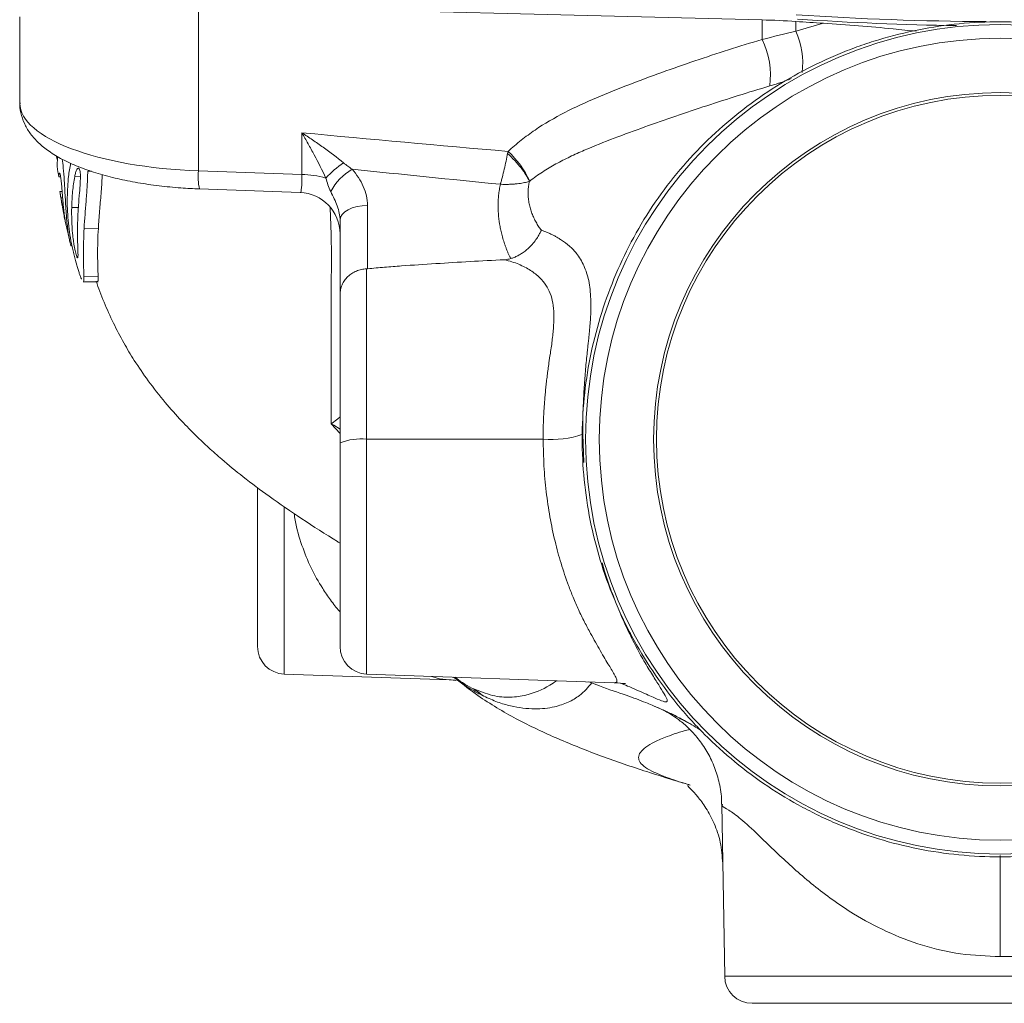
# Model space of a CAD drawing. Units: millimetres. Extents: x 0 to 25546, y 0 to 9489.
# Drawn here: x 321 to 393, y 872 to 944 of the extents above; entities that cross this region are included whole.
import ezdxf

# ---------------------------------------------------------------- set-up
doc = ezdxf.new("R2010")
doc.units = ezdxf.units.MM
doc.header["$LTSCALE"] = 5
doc.linetypes.add('SLD-Solid', pattern=[0])

msp = doc.modelspace()

# ---------------------------------------------------------------- linework, layer by layer
at = {"color": 7, "linetype": 'SLD-Solid', "lineweight": 15}
for p, q in [((375.075, 943.81), (334.105, 944.823)), ((334.105, 932.839), (334.105, 944.823)), ((321.115, 944.025), (321.115, 937.742)), ((375.075, 942.386), (375.075, 943.81)), ((377.54, 943.696), (377.54, 942.992)), ((376.106, 939.146), (375.631, 939.008)), ((341.607, 932.567), (341.607, 935.609)), ((323.833, 933.611), (323.754, 933.929)), ((323.84, 933.891), (323.82, 933.149)), ((324.071, 932.391), (323.939, 932.393)), ((325.51, 932.414), (325.093, 932.418)), ((326.322, 932.805), (326.041, 932.803)), ((334.105, 932.839), (341.607, 932.567)), ((334.177, 931.522), (341.499, 931.257)), ((324.183, 931.345), (324.016, 931.341)), ((324.05, 931.169), (324.2, 930.297)), ((324.221, 930.866), (324.095, 930.865)), ((324.433, 929.087), (324.717, 927.859)), ((326.814, 928.654), (325.78, 928.66)), ((346.321, 925.717), (346.321, 913.325)), ((326.796, 925.163), (325.76, 925.178)), ((325.58, 924.99), (325.596, 924.966)), ((344.391, 913.059), (344.391, 923.849)), ((344.391, 898.256), (344.391, 913.059)), ((346.321, 913.325), (359.155, 913.325)), ((338.391, 898.256), (338.391, 909.808)), ((340.321, 896.257), (352.329, 895.838)), ((346.321, 896.257), (364.321, 895.629)), ((367.31, 893.896), (367.728, 893.705)), ((369.35, 892.895), (370.011, 892.536)), ((372.138, 886.785), (372.357, 874.29)), ((410.425, 872.325), (374.356, 872.325))]:
    msp.add_line(p, q, dxfattribs=at)
at = {"color": 8, "linetype": 'SLD-Solid', "lineweight": 15}
for p, q in [((344.391, 913.74), (343.737, 914.444)), ((362.036, 913.688), (362.112, 911.644)), ((346.321, 913.325), (346.321, 896.257)), ((340.321, 908.412), (340.321, 896.257)), ((392.391, 883.063), (392.391, 875.717)), ((372.357, 874.29), (412.425, 874.29))]:
    msp.add_line(p, q, dxfattribs=at)
at = {"color": 7, "linetype": 'SLD-Solid', "lineweight": 15, "flags": 128}
for points in [[(325.367, 930.176), (324.94, 930.178), (324.877, 930.179)], [(344.391, 929.25), (344.429, 929.46), (344.543, 929.662), (344.728, 929.848), (344.977, 930.011), (345.28, 930.144), (345.625, 930.244), (346.001, 930.305), (346.391, 930.326)], [(325.713, 924.779), (326.19, 924.77), (326.806, 924.76)]]:
    msp.add_lwpolyline(points, dxfattribs=at)
at = {"color": 8, "linetype": 'SLD-Solid', "lineweight": 15, "flags": 128}
msp.add_lwpolyline([(344.391, 914.064), (343.931, 914.348), (343.839, 914.394), (343.805, 914.41), (343.782, 914.42), (343.769, 914.426), (343.761, 914.429), (343.758, 914.429), (343.756, 914.43), (343.754, 914.429), (343.754, 914.428), (343.754, 914.428), (343.754, 914.428), (343.754, 914.428)], dxfattribs=at)
at = {"color": 7, "linetype": 'SLD-Solid', "lineweight": 15}
for radius in [30.15, 29.15, 25.2, 25]:
    msp.add_circle((392.391, 913.325), radius, dxfattribs=at)
for centre, radius, start, end in [((373.673, 886.795), 57.032, 86.11174, 88.59161), ((391.984, 1155.68), 212.476, 266.10225, 266.64187), ((392.306, 1160.039), 216.666, 266.12385, 269.18121), ((370.021, 939.819), 5.668, 351.77022, 26.92653), ((352.133, 929.333), 6.644, 24.5166, 47.7153), ((348.355, 927.757), 6.76, 123.2282, 137.58988), ((347.535, 929.251), 4.351, 121.5365, 151.478), ((341.518, 925.659), 6.909, 74.51217, 89.26404), ((341.391, 928.259), 3, 0, 88.20604), ((359.712, 920.514), 7.21, 265.57232, 288.80218), ((345.859, 909.532), 3.821, 83.05481, 112.59887), ((340.391, 898.256), 2, 180, 268), ((346.391, 898.256), 2, 180, 268), ((374.356, 874.325), 2, 181, 270)]:
    msp.add_arc(centre, radius, start, end, dxfattribs=at)
at = {"color": 8, "linetype": 'SLD-Solid', "lineweight": 15}
for centre, radius, start, end in [((392.331, 1162.276), 218.589, 266.12592, 269.75084), ((372.02, 940.615), 6.01, 354.08127, 23.30079), ((337.29, 932.352), 3.222, 171.31827, 194.93081)]:
    msp.add_arc(centre, radius, start, end, dxfattribs=at)
for centre, major_axis, ratio, start_param, end_param in [((335.115, 937.605), (14, -0.156), 0.341983, 3.145404, 4.644019), ((341.391, 933.262), (-0.11, 2.005), 0.094612, 3.134692, 4.353088)]:
    msp.add_ellipse(centre, major_axis=major_axis, ratio=ratio, start_param=start_param, end_param=end_param, dxfattribs=at)
at = {"color": 7, "linetype": 'SLD-Solid', "lineweight": 15}
for points, knots in [([(392.391, 882.969), (391.388, 882.969), (390.387, 883.017), (388.394, 883.214), (387.4, 883.362), (384.475, 883.946), (382.582, 884.522), (380.288, 885.473), (379.833, 885.675), (378.93, 886.103), (378.481, 886.33), (377.16, 887.038), (376.308, 887.55), (373.841, 889.204), (372.31, 890.46), (370.544, 892.23), (370.198, 892.594), (369.528, 893.335), (369.203, 893.713), (368.26, 894.866), (367.671, 895.661), (366.573, 897.307), (366.063, 898.156), (365.359, 899.472), (365.134, 899.917), (364.706, 900.822), (364.503, 901.281), (363.549, 903.586), (362.974, 905.48), (362.39, 908.395), (362.242, 909.38), (362.043, 911.374), (361.994, 912.372), (361.995, 915.347), (362.189, 917.316), (362.772, 920.245), (363.018, 921.222), (363.595, 923.13), (363.928, 924.065), (364.681, 925.896), (365.101, 926.793), (366.029, 928.547), (366.538, 929.407), (368.204, 931.911), (369.467, 933.437), (371.575, 935.524), (372.313, 936.186), (373.86, 937.443), (374.672, 938.038), (377.162, 939.686), (378.911, 940.613), (381.208, 941.559), (381.673, 941.737), (382.614, 942.072), (383.091, 942.229), (384.527, 942.662), (385.492, 942.901), (388.41, 943.479), (390.385, 943.674), (392.391, 943.674)], [0, 0, 0, 0, 0.03125, 0.03125, 0.0625, 0.0625, 0.125, 0.125, 0.140625, 0.140625, 0.15625, 0.15625, 0.1875, 0.1875, 0.25, 0.25, 0.265625, 0.265625, 0.28125, 0.28125, 0.3125, 0.3125, 0.34375, 0.34375, 0.359375, 0.359375, 0.375, 0.375, 0.4375, 0.4375, 0.46875, 0.46875, 0.5, 0.5, 0.5625, 0.5625, 0.59375, 0.59375, 0.625, 0.625, 0.65625, 0.65625, 0.6875, 0.6875, 0.75, 0.75, 0.78125, 0.78125, 0.8125, 0.8125, 0.875, 0.875, 0.890625, 0.890625, 0.90625, 0.90625, 0.9375, 0.9375, 1, 1, 1, 1]), ([(392.391, 943.674), (393.394, 943.674), (394.395, 943.625), (396.389, 943.428), (397.383, 943.28), (400.309, 942.697), (402.203, 942.124), (404.499, 941.178), (404.954, 940.977), (405.859, 940.552), (406.308, 940.327), (407.633, 939.623), (408.487, 939.113), (410.963, 937.471), (412.501, 936.223), (414.276, 934.464), (414.625, 934.101), (415.298, 933.363), (415.624, 932.986), (416.57, 931.835), (417.159, 931.04), (418.252, 929.393), (418.756, 928.542), (419.452, 927.224), (419.674, 926.779), (420.098, 925.873), (420.3, 925.413), (420.869, 924.027), (421.2, 923.091), (421.771, 921.194), (422.012, 920.234), (422.399, 918.289), (422.545, 917.304), (422.74, 915.309), (422.788, 914.312), (422.785, 911.336), (422.587, 909.369), (422, 906.441), (421.753, 905.465), (421.172, 903.558), (420.836, 902.625), (419.698, 899.884), (418.762, 898.132), (416.533, 894.799), (415.274, 893.267), (413.177, 891.167), (412.442, 890.501), (410.902, 889.234), (410.093, 888.634), (407.611, 886.975), (405.867, 886.043), (403.575, 885.093), (403.111, 884.913), (402.172, 884.577), (401.696, 884.419), (400.258, 883.984), (399.293, 883.743), (396.373, 883.164), (394.397, 882.969), (392.391, 882.969)], [0, 0, 0, 0, 0.03125, 0.03125, 0.0625, 0.0625, 0.125, 0.125, 0.140625, 0.140625, 0.15625, 0.15625, 0.1875, 0.1875, 0.25, 0.25, 0.265625, 0.265625, 0.28125, 0.28125, 0.3125, 0.3125, 0.34375, 0.34375, 0.359375, 0.359375, 0.375, 0.375, 0.40625, 0.40625, 0.4375, 0.4375, 0.46875, 0.46875, 0.5, 0.5, 0.5625, 0.5625, 0.59375, 0.59375, 0.625, 0.625, 0.6875, 0.6875, 0.75, 0.75, 0.78125, 0.78125, 0.8125, 0.8125, 0.875, 0.875, 0.890625, 0.890625, 0.90625, 0.90625, 0.9375, 0.9375, 1, 1, 1, 1]), ([(379.538, 943.57), (381.239, 943.447), (383.513, 943.284), (385.725, 943.043), (386.281, 942.982)], [0, 0, 0, 0, 0.748393, 1, 1, 1, 1]), ([(356.603, 934.248), (356.909, 934.53), (357.229, 934.803), (357.887, 935.323), (358.224, 935.569), (359.26, 936.274), (359.984, 936.693), (361.477, 937.464), (362.246, 937.817), (363.809, 938.483), (364.599, 938.796), (366.981, 939.71), (368.583, 940.284), (371.811, 941.379), (373.436, 941.898), (375.075, 942.386)], [0, 0, 0, 0, 0.0625, 0.0625, 0.125, 0.125, 0.25, 0.25, 0.375, 0.375, 0.5, 0.5, 0.75, 0.75, 1, 1, 1, 1]), ([(377.2, 939.547), (377.058, 939.491), (376.747, 939.367), (376.351, 939.227), (376.174, 939.171), (376.105, 939.149)], [0, 0, 0, 0, 0.340125, 0.746045, 1, 1, 1, 1]), ([(375.631, 939.008), (374.095, 938.551), (372.572, 938.071), (369.546, 937.077), (368.041, 936.563), (365.803, 935.761), (365.059, 935.489), (363.587, 934.931), (362.86, 934.644), (361.797, 934.181), (361.446, 934.023), (360.757, 933.693), (360.418, 933.522), (359.753, 933.155), (359.427, 932.96), (358.789, 932.544), (358.477, 932.323), (358.178, 932.089)], [0, 0, 0, 0, 0.25, 0.25, 0.5, 0.5, 0.625, 0.625, 0.75, 0.75, 0.8125, 0.8125, 0.875, 0.875, 0.9375, 0.9375, 1, 1, 1, 1]), ([(321.128, 937.785), (321.124, 937.745), (321.087, 937.434), (321.214, 936.848), (321.495, 936.093), (321.949, 935.403), (322.554, 934.761), (323.339, 934.154), (324.319, 933.586), (325.481, 933.073), (326.781, 932.63), (328.183, 932.261), (329.666, 931.965), (331.214, 931.741), (332.725, 931.591), (333.722, 931.544), (334.177, 931.522)], [0, 0, 0, 0, 0.009099, 0.071272, 0.132617, 0.196104, 0.26492, 0.341621, 0.425979, 0.513489, 0.59964, 0.684098, 0.767277, 0.849594, 0.931363, 1, 1, 1, 1]), ([(344.65, 933.412), (344.172, 933.805), (343.674, 934.182), (342.909, 934.732), (342.651, 934.913), (342.131, 935.266), (341.868, 935.441), (341.607, 935.609)], [0, 0, 0, 0, 0.5, 0.5, 0.75, 0.75, 1, 1, 1, 1]), ([(343.363, 932.317), (343.091, 932.885), (342.805, 933.442), (342.363, 934.267), (342.214, 934.541), (341.912, 935.08), (341.759, 935.348), (341.607, 935.609)], [0, 0, 0, 0, 0.5, 0.5, 0.75, 0.75, 1, 1, 1, 1]), ([(324.477, 929.747), (324.449, 930.193), (324.399, 930.981), (324.34, 932.141), (324.272, 933.088), (324.206, 933.494), (324.173, 933.696)], [0, 0, 0, 0, 0.303702, 0.536531, 0.769166, 1, 1, 1, 1]), ([(356.576, 934.11), (356.541, 933.923), (356.502, 933.733), (356.42, 933.35), (356.376, 933.155), (356.285, 932.768), (356.238, 932.577), (356.167, 932.301), (356.143, 932.211), (356.107, 932.077), (356.095, 932.033), (356.071, 931.946), (356.056, 931.902), (356.046, 931.86)], [0, 0, 0, 0, 0.25, 0.25, 0.5, 0.5, 0.75, 0.75, 0.875, 0.875, 0.9375, 0.9375, 1, 1, 1, 1]), ([(358.162, 932.076), (358.042, 932.349), (357.826, 932.69), (357.269, 933.405), (356.928, 933.778), (356.576, 934.11)], [0, 0, 0, 0, 0.5, 0.5, 1, 1, 1, 1]), ([(324.8, 933.397), (324.743, 933.081), (324.601, 932.308), (324.571, 931.426), (324.554, 930.904)], [0, 0, 0, 0, 0.407612, 1, 1, 1, 1]), ([(325.093, 932.418), (325.115, 932.52), (325.137, 932.622), (325.186, 932.802), (325.214, 932.884), (325.273, 933.001), (325.305, 933.034), (325.351, 933.047), (325.366, 933.044), (325.394, 933.024), (325.407, 933.006), (325.42, 932.987)], [0, 0, 0, 0, 0.25, 0.25, 0.5, 0.5, 0.75, 0.75, 0.875, 0.875, 1, 1, 1, 1]), ([(325.42, 932.987), (325.436, 932.955), (325.452, 932.922), (325.477, 932.827), (325.488, 932.769), (325.504, 932.64), (325.509, 932.566), (325.513, 932.412), (325.512, 932.33), (325.507, 932.165), (325.503, 932.083), (325.495, 931.919), (325.49, 931.837), (325.474, 931.592), (325.461, 931.428), (325.42, 930.945), (325.393, 930.628), (325.359, 930.157), (325.349, 930), (325.331, 929.687), (325.323, 929.532), (325.317, 929.377)], [0, 0, 0, 0, 0.0625, 0.0625, 0.125, 0.125, 0.1875, 0.1875, 0.25, 0.25, 0.3125, 0.3125, 0.375, 0.375, 0.5, 0.5, 0.75, 0.75, 0.875, 0.875, 1, 1, 1, 1]), ([(344.65, 933.412), (344.749, 933.331), (344.852, 933.257), (345.056, 933.108), (345.159, 933.034), (345.259, 932.959)], [0, 0, 0, 0, 0.5, 0.5, 1, 1, 1, 1]), ([(345.259, 932.959), (345.598, 932.568), (345.882, 932.153), (346.283, 931.251), (346.391, 930.79), (346.391, 930.326)], [0, 0, 0, 0, 0.5, 0.5, 1, 1, 1, 1]), ([(323.939, 932.393), (323.94, 932.425), (323.941, 932.457), (323.944, 932.515), (323.946, 932.539), (323.953, 932.607), (323.96, 932.644), (323.978, 932.679), (323.988, 932.682), (324.006, 932.66), (324.011, 932.648), (324.024, 932.616), (324.03, 932.594), (324.037, 932.573)], [0, 0, 0, 0, 0.125, 0.125, 0.25, 0.25, 0.5, 0.5, 0.75, 0.75, 0.875, 0.875, 1, 1, 1, 1]), ([(324.037, 932.573), (324.047, 932.533), (324.057, 932.491), (324.078, 932.377), (324.088, 932.31), (324.109, 932.155), (324.119, 932.069), (324.138, 931.88), (324.147, 931.78), (324.165, 931.572), (324.174, 931.463), (324.191, 931.248), (324.199, 931.141), (324.215, 930.926), (324.224, 930.82), (324.241, 930.611), (324.25, 930.508), (324.26, 930.405)], [0, 0, 0, 0, 0.125, 0.125, 0.25, 0.25, 0.375, 0.375, 0.5, 0.5, 0.625, 0.625, 0.75, 0.75, 0.875, 0.875, 1, 1, 1, 1]), ([(324.877, 930.179), (324.887, 930.567), (324.908, 930.953), (324.979, 931.709), (325.026, 932.079), (325.093, 932.418)], [0, 0, 0, 0, 0.5, 0.5, 1, 1, 1, 1]), ([(325.78, 928.66), (325.797, 928.995), (325.82, 929.329), (325.871, 930.01), (325.9, 930.354), (325.956, 931.051), (325.984, 931.405), (326.015, 931.932), (326.025, 932.108), (326.038, 932.458), (326.039, 932.632), (326.041, 932.803)], [0, 0, 0, 0, 0.25, 0.25, 0.5, 0.5, 0.75, 0.75, 0.875, 0.875, 1, 1, 1, 1]), ([(326.814, 928.654), (326.843, 929.075), (326.899, 929.898), (327.014, 931.17), (327.082, 932.081), (327.088, 932.53), (327.089, 932.565)], [0, 0, 0, 0, 0.332535, 0.651623, 0.972638, 1, 1, 1, 1]), ([(343.712, 931.328), (343.636, 931.489), (343.568, 931.65), (343.452, 931.978), (343.403, 932.146), (343.363, 932.317)], [0, 0, 0, 0, 0.5, 0.5, 1, 1, 1, 1]), ([(356.806, 926.457), (356.774, 926.52), (356.712, 926.643), (356.623, 926.836), (356.539, 927.032), (356.46, 927.23), (356.387, 927.43), (356.319, 927.63), (356.256, 927.829), (356.199, 928.028), (356.146, 928.225), (356.099, 928.419), (356.057, 928.61), (355.986, 928.975), (355.91, 929.518), (355.877, 930.149), (355.887, 930.665), (355.918, 931.069), (355.968, 931.467), (356.02, 931.73), (356.046, 931.86)], [0, 0, 0, 0, 0.047042, 0.092976, 0.137804, 0.181524, 0.224125, 0.265595, 0.305916, 0.345066, 0.383022, 0.419758, 0.455246, 0.489459, 0.61924, 0.741229, 0.808168, 0.873602, 0.937539, 1, 1, 1, 1]), ([(358.162, 932.076), (358.12, 932.064), (358.031, 932.036), (357.879, 931.998), (357.701, 931.96), (357.495, 931.925), (357.26, 931.894), (356.994, 931.871), (356.701, 931.856), (356.382, 931.851), (356.16, 931.857), (356.046, 931.86)], [0, 0, 0, 0, 0.0742932, 0.1579639, 0.2511369, 0.3538405, 0.4659703, 0.5872502, 0.7171983, 0.8551007, 1, 1, 1, 1]), ([(358.162, 932.076), (358.148, 932.018), (358.122, 931.902), (358.094, 931.725), (358.074, 931.547), (358.063, 931.366), (358.06, 931.185), (358.067, 931.002), (358.082, 930.818), (358.106, 930.633), (358.139, 930.447), (358.181, 930.262), (358.245, 930.022), (358.342, 929.734), (358.48, 929.407), (358.642, 929.094), (358.824, 928.796), (358.958, 928.615), (359.027, 928.524)], [0, 0, 0, 0, 0.041009, 0.082708, 0.125166, 0.168447, 0.212615, 0.257727, 0.303838, 0.351001, 0.399261, 0.448663, 0.499247, 0.595601, 0.693736, 0.793774, 0.895825, 1, 1, 1, 1]), ([(324.417, 929.1), (324.41, 929.134), (324.403, 929.169), (324.384, 929.261), (324.373, 929.317), (324.335, 929.506), (324.305, 929.655), (324.242, 929.981), (324.209, 930.157), (324.164, 930.423), (324.149, 930.511), (324.121, 930.688), (324.108, 930.777), (324.095, 930.865)], [0, 0, 0, 0, 0.125, 0.125, 0.25, 0.25, 0.5, 0.5, 0.75, 0.75, 0.875, 0.875, 1, 1, 1, 1]), ([(324.554, 930.904), (324.551, 930.631), (324.555, 930.357), (324.577, 929.803), (324.595, 929.523), (324.645, 928.961), (324.678, 928.679), (324.76, 928.111), (324.809, 927.822), (324.892, 927.398), (324.921, 927.258), (324.983, 926.983), (325.015, 926.846), (325.114, 926.448), (325.181, 926.201), (325.28, 925.862), (325.313, 925.754), (325.375, 925.558), (325.404, 925.468), (325.46, 925.303), (325.487, 925.228), (325.536, 925.098), (325.558, 925.044), (325.58, 924.99)], [0, 0, 0, 0, 0.125, 0.125, 0.25, 0.25, 0.375, 0.375, 0.5, 0.5, 0.5625, 0.5625, 0.625, 0.625, 0.75, 0.75, 0.8125, 0.8125, 0.875, 0.875, 0.9375, 0.9375, 1, 1, 1, 1]), ([(344.391, 929.25), (344.391, 929.419), (344.372, 929.589), (344.302, 929.934), (344.25, 930.11), (344.121, 930.46), (344.045, 930.632), (343.882, 930.979), (343.794, 931.153), (343.712, 931.328)], [0, 0, 0, 0, 0.25, 0.25, 0.5, 0.5, 0.75, 0.75, 1, 1, 1, 1]), ([(324.26, 930.405), (324.292, 930.099), (324.34, 929.645), (324.402, 929.214), (324.417, 929.124), (324.423, 929.085)], [0, 0, 0, 0, 0.539055, 0.797631, 1, 1, 1, 1]), ([(325.26, 926.571), (325.246, 926.602), (325.232, 926.636), (325.202, 926.728), (325.185, 926.784), (325.152, 926.91), (325.135, 926.981), (325.103, 927.134), (325.087, 927.214), (325.058, 927.377), (325.044, 927.459), (325.019, 927.622), (325.007, 927.703), (324.974, 927.948), (324.955, 928.113), (324.909, 928.599), (324.89, 928.919), (324.871, 929.552), (324.87, 929.865), (324.877, 930.179)], [0, 0, 0, 0, 0.0625, 0.0625, 0.125, 0.125, 0.1875, 0.1875, 0.25, 0.25, 0.3125, 0.3125, 0.375, 0.375, 0.5, 0.5, 0.75, 0.75, 1, 1, 1, 1]), ([(346.391, 930.326), (346.391, 929.373), (346.391, 928.487), (346.391, 927.501), (346.391, 927.31), (346.391, 926.943), (346.391, 926.766), (346.391, 926.266), (346.391, 925.972), (346.391, 925.721)], [0, 0, 0, 0, 0.5, 0.5, 0.625, 0.625, 0.75, 0.75, 1, 1, 1, 1]), ([(324.692, 927.923), (324.682, 927.98), (324.672, 928.036), (324.652, 928.156), (324.642, 928.219), (324.612, 928.42), (324.593, 928.564), (324.556, 928.876), (324.539, 929.04), (324.506, 929.382), (324.49, 929.564), (324.477, 929.747)], [0, 0, 0, 0, 0.125, 0.125, 0.25, 0.25, 0.5, 0.5, 0.75, 0.75, 1, 1, 1, 1]), ([(325.317, 929.377), (325.302, 928.992), (325.296, 928.607), (325.3, 928.042), (325.303, 927.856), (325.31, 927.582), (325.313, 927.491), (325.32, 927.313), (325.322, 927.227), (325.326, 927.141)], [0, 0, 0, 0, 0.5, 0.5, 0.75, 0.75, 0.875, 0.875, 1, 1, 1, 1]), ([(324.429, 929.045), (324.43, 929.036), (324.432, 929.021), (324.421, 929.077), (324.417, 929.1)], [0, 0, 0, 0, 0.59524, 1, 1, 1, 1]), ([(325.76, 925.178), (325.758, 925.278), (325.757, 925.379), (325.751, 925.61), (325.747, 925.737), (325.738, 926.134), (325.732, 926.428), (325.731, 927.035), (325.734, 927.353), (325.75, 927.998), (325.761, 928.329), (325.78, 928.66)], [0, 0, 0, 0, 0.125, 0.125, 0.25, 0.25, 0.5, 0.5, 0.75, 0.75, 1, 1, 1, 1]), ([(326.796, 925.163), (326.792, 925.263), (326.791, 925.364), (326.783, 925.596), (326.779, 925.723), (326.768, 926.121), (326.762, 926.416), (326.76, 927.024), (326.764, 927.343), (326.781, 927.99), (326.794, 928.322), (326.814, 928.654)], [0, 0, 0, 0, 0.125, 0.125, 0.25, 0.25, 0.5, 0.5, 0.75, 0.75, 1, 1, 1, 1]), ([(344.391, 923.849), (344.391, 924.137), (344.391, 924.476), (344.391, 925.248), (344.391, 925.683), (344.391, 927.071), (344.391, 928.118), (344.391, 929.25)], [0, 0, 0, 0, 0.25, 0.25, 0.5, 0.5, 1, 1, 1, 1]), ([(324.832, 927.407), (324.833, 927.395), (324.839, 927.319), (324.77, 927.538), (324.714, 927.813), (324.692, 927.923)], [0, 0, 0, 0, 0.107241, 0.643281, 1, 1, 1, 1]), ([(359.027, 928.524), (359.006, 928.478), (358.949, 928.355), (358.825, 928.124), (358.629, 927.817), (358.383, 927.508), (358.114, 927.233), (357.852, 927.009), (357.581, 926.817), (357.314, 926.663), (357.056, 926.543), (356.887, 926.485), (356.806, 926.458)], [0, 0, 0, 0, 0.047753, 0.13029, 0.249531, 0.391633, 0.499852, 0.611697, 0.718123, 0.81855, 0.912584, 1, 1, 1, 1]), ([(359.027, 928.524), (359.112, 928.493), (359.283, 928.431), (359.53, 928.329), (359.768, 928.22), (359.997, 928.104), (360.216, 927.982), (360.458, 927.833), (360.697, 927.664), (360.929, 927.487), (361.148, 927.304), (361.366, 927.092), (361.732, 926.665), (362.159, 925.953), (362.512, 924.85), (362.635, 923.686), (362.629, 922.534), (362.571, 921.637), (362.511, 920.988), (362.465, 920.583), (362.426, 920.253), (362.39, 919.932), (362.349, 919.539), (362.28, 918.848), (362.188, 917.792), (362.114, 916.686), (362.071, 915.783), (362.048, 915.092), (362.034, 914.394), (362.035, 913.923), (362.036, 913.688)], [0, 0, 0, 0, 0.021055, 0.041783, 0.062197, 0.082316, 0.102161, 0.121753, 0.149788, 0.172201, 0.191978, 0.218877, 0.245337, 0.325726, 0.410283, 0.501891, 0.564688, 0.626351, 0.657761, 0.671296, 0.69085, 0.709905, 0.721627, 0.752318, 0.814949, 0.876326, 0.907295, 0.938231, 0.969133, 1, 1, 1, 1]), ([(325.326, 927.141), (325.329, 927.041), (325.333, 926.941), (325.337, 926.762), (325.338, 926.678), (325.331, 926.558), (325.322, 926.526), (325.304, 926.513), (325.296, 926.515), (325.279, 926.535), (325.27, 926.553), (325.26, 926.571)], [0, 0, 0, 0, 0.25, 0.25, 0.5, 0.5, 0.75, 0.75, 0.875, 0.875, 1, 1, 1, 1]), ([(346.321, 925.717), (346.192, 925.712), (346.065, 925.697), (345.817, 925.643), (345.694, 925.605), (345.459, 925.507), (345.348, 925.449), (345.139, 925.312), (345.04, 925.233), (344.863, 925.062), (344.784, 924.969), (344.644, 924.768), (344.584, 924.661), (344.489, 924.44), (344.453, 924.326), (344.403, 924.089), (344.391, 923.968), (344.391, 923.849)], [0, 0, 0, 0, 0.125, 0.125, 0.25, 0.25, 0.375, 0.375, 0.5, 0.5, 0.625, 0.625, 0.75, 0.75, 0.875, 0.875, 1, 1, 1, 1]), ([(346.391, 925.721), (346.799, 925.762), (347.21, 925.798), (348.034, 925.865), (348.448, 925.897), (349.69, 925.988), (350.52, 926.043), (353.011, 926.199), (354.676, 926.292), (356.342, 926.381)], [0, 0, 0, 0, 0.125, 0.125, 0.25, 0.25, 0.5, 0.5, 1, 1, 1, 1]), ([(359.155, 913.325), (359.155, 913.451), (359.154, 913.708), (359.161, 914.097), (359.172, 914.496), (359.188, 914.903), (359.21, 915.319), (359.237, 915.744), (359.27, 916.175), (359.307, 916.613), (359.351, 917.058), (359.399, 917.507), (359.453, 917.962), (359.512, 918.419), (359.588, 918.955), (359.675, 919.518), (359.761, 920.091), (359.849, 920.787), (359.924, 921.576), (359.951, 922.459), (359.881, 923.238), (359.693, 923.94), (359.372, 924.549), (358.99, 925.005), (358.599, 925.35), (358.237, 925.609), (357.83, 925.845), (357.377, 926.054), (356.881, 926.238), (356.524, 926.333), (356.342, 926.381)], [0, 0, 0, 0, 0.019214, 0.039004, 0.059373, 0.080325, 0.101863, 0.12399, 0.146708, 0.170021, 0.19393, 0.218439, 0.243548, 0.269261, 0.295435, 0.335642, 0.368115, 0.399053, 0.464489, 0.520798, 0.582011, 0.639401, 0.696062, 0.75613, 0.792464, 0.830438, 0.870122, 0.911577, 0.954854, 1, 1, 1, 1]), ([(325.713, 924.781), (325.713, 924.78), (325.746, 924.727), (325.757, 924.868), (325.759, 925.087), (325.76, 925.178)], [0, 0, 0, 0, 0.00705, 0.584214, 1, 1, 1, 1]), ([(326.724, 924.816), (326.736, 924.793), (326.783, 924.707), (326.798, 924.842), (326.797, 925.068), (326.796, 925.163)], [0, 0, 0, 0, 0.16958, 0.649769, 1, 1, 1, 1]), ([(326.648, 924.823), (326.835, 924.313), (327.213, 923.281), (327.896, 921.781), (328.629, 920.375), (329.47, 918.97), (330.464, 917.514), (331.614, 916.046), (332.792, 914.719), (333.855, 913.635), (334.828, 912.715), (335.953, 911.719), (337.401, 910.531), (339.33, 909.087), (341.635, 907.517), (343.375, 906.399), (344.332, 905.812), (344.391, 905.776)], [0, 0, 0, 0, 0.066067, 0.133775, 0.199687, 0.259106, 0.330491, 0.410025, 0.479928, 0.538011, 0.585095, 0.632527, 0.705702, 0.78971, 0.88873, 0.993145, 1, 1, 1, 1]), ([(343.748, 914.433), (343.749, 914.444), (343.755, 914.45), (343.766, 914.46), (343.772, 914.465), (343.789, 914.478), (343.801, 914.487), (343.835, 914.513), (343.858, 914.529), (343.923, 914.578), (343.965, 914.609), (344.082, 914.699), (344.15, 914.753), (344.264, 914.845), (344.311, 914.882), (344.373, 914.929), (344.391, 914.939), (344.391, 914.929)], [0, 0, 0, 0, 0.015625, 0.015625, 0.03125, 0.03125, 0.0625, 0.0625, 0.125, 0.125, 0.25, 0.25, 0.5, 0.5, 0.75, 0.75, 1, 1, 1, 1]), ([(352.333, 895.838), (352.522, 895.825), (352.721, 895.812), (352.829, 895.793), (352.834, 895.793)], [0, 0, 0, 0, 0.953009, 1, 1, 1, 1]), ([(352.818, 895.903), (353.344, 895.494), (354.742, 894.406), (357.26, 892.927), (360.3, 891.487), (363.449, 890.255), (366.314, 889.277), (368.495, 888.59), (369.541, 888.28), (369.859, 888.186)], [0, 0, 0, 0, 0.099136, 0.263257, 0.437327, 0.623851, 0.816229, 0.944087, 1, 1, 1, 1]), ([(362.484, 895.693), (362.739, 895.59), (363.688, 895.208), (365.138, 894.761), (366.512, 894.23), (367.494, 893.825), (368.277, 893.47), (368.896, 893.167), (369.254, 892.97), (369.359, 892.913)], [0, 0, 0, 0, 0.0883814, 0.3299714, 0.5309224, 0.6714813, 0.8022993, 0.9422546, 1, 1, 1, 1]), ([(364.325, 895.629), (364.636, 895.604), (365.108, 895.566), (365.139, 895.579), (365.149, 895.584)], [0, 0, 0, 0, 0.6568798, 1, 1, 1, 1]), ([(367.73, 893.709), (367.73, 893.709), (367.728, 893.71), (367.859, 893.65), (368.147, 893.502), (368.593, 893.239), (369.172, 892.83), (369.847, 892.238), (370.536, 891.458), (371.155, 890.522), (371.652, 889.469), (371.989, 888.303), (372.147, 887.395), (372.129, 886.878), (372.125, 886.79)], [0, 0, 0, 0, 0.016123, 0.077736, 0.138559, 0.205139, 0.285446, 0.382847, 0.492099, 0.606954, 0.724611, 0.84363, 0.973539, 1, 1, 1, 1]), ([(369.359, 892.913), (369.457, 892.861), (369.772, 892.691), (370.305, 892.374), (370.507, 892.245), (370.609, 892.179)], [0, 0, 0, 0, 0.180631, 0.586022, 1, 1, 1, 1]), ([(369.704, 888.157), (369.688, 888.154), (369.632, 888.142), (369.877, 887.912), (370.363, 887.393), (371.003, 886.559), (371.614, 885.428), (372.091, 884.051), (372.173, 883.011), (372.214, 882.493)], [0, 0, 0, 0, 0.062356, 0.224978, 0.381894, 0.536526, 0.691213, 0.846206, 1, 1, 1, 1])]:
    msp.add_open_spline(points, degree=3, knots=knots, dxfattribs=at)
for points in [[(375.075, 942.386), (375.906, 942.598), (376.728, 942.799), (377.54, 942.992)], [(377.54, 942.992), (378.202, 943.189), (378.867, 943.382), (379.538, 943.57)], [(341.607, 935.609), (346.604, 935.134), (351.603, 934.68), (356.603, 934.248)], [(356.603, 934.248), (356.594, 934.202), (356.585, 934.156), (356.576, 934.11)], [(323.82, 933.149), (323.856, 932.897), (323.896, 932.645), (323.939, 932.393)], [(356.047, 931.86), (352.45, 932.217), (348.854, 932.583), (345.259, 932.959)], [(358.178, 932.089), (358.172, 932.085), (358.167, 932.081), (358.162, 932.076)], [(324.095, 930.865), (324.062, 931.023), (324.036, 931.182), (324.016, 931.341)], [(356.342, 926.381), (356.504, 926.39), (356.661, 926.413), (356.805, 926.458)], [(346.391, 925.721), (346.368, 925.719), (346.344, 925.717), (346.321, 925.717)], [(353.971, 895.242), (354.269, 895.061), (354.559, 894.865), (354.839, 894.652)]]:
    msp.add_open_spline(points, degree=3, dxfattribs=at)
at = {"color": 8, "linetype": 'SLD-Solid', "lineweight": 15}
for points, knots in [([(343.737, 914.444), (343.737, 914.619), (343.735, 916.21), (343.736, 919.308), (343.731, 923.059), (343.766, 926.126), (343.756, 928.3), (343.692, 929.582), (343.663, 930.143)], [0, 0, 0, 0, 0.034356, 0.312221, 0.59392, 0.737372, 0.884976, 1, 1, 1, 1]), ([(364.314, 895.63), (364.374, 895.633), (364.498, 895.638), (364.54, 895.738), (364.497, 895.91), (364.373, 896.16), (364.182, 896.491), (363.936, 896.899), (363.65, 897.377), (363.321, 897.937), (362.968, 898.555), (362.585, 899.247), (362.164, 900.032), (361.735, 900.909), (361.345, 901.803), (360.91, 902.91), (360.456, 904.255), (360, 905.926), (359.636, 907.67), (359.366, 909.509), (359.195, 911.406), (359.169, 912.678), (359.155, 913.325)], [0, 0, 0, 0, 0.036701, 0.076607, 0.113405, 0.153404, 0.196766, 0.235744, 0.277534, 0.322176, 0.364262, 0.404708, 0.452544, 0.500655, 0.545072, 0.585813, 0.656341, 0.721885, 0.791245, 0.859707, 0.92874, 1, 1, 1, 1]), ([(344.391, 900.77), (344.375, 900.788), (344.133, 901.058), (343.705, 901.623), (342.995, 902.649), (342.263, 903.947), (341.591, 905.613), (341.186, 906.955), (341.078, 907.766), (341.056, 907.93)], [0, 0, 0, 0, 0.010087, 0.151513, 0.285137, 0.504803, 0.719448, 0.943408, 1, 1, 1, 1]), ([(363.453, 904.338), (363.503, 904.16), (363.723, 903.372), (364.186, 902.095), (364.81, 900.531), (365.449, 899.141), (366.087, 897.907), (366.738, 896.785), (367.324, 895.835), (367.805, 895.083), (368.125, 894.55), (368.226, 894.254), (368.038, 894.211), (367.506, 894.408), (366.588, 894.833), (365.552, 895.281), (364.945, 895.527), (364.774, 895.597)], [0, 0, 0, 0, 0.020301, 0.089893, 0.159339, 0.229105, 0.298701, 0.369187, 0.44029, 0.511342, 0.584006, 0.657923, 0.733593, 0.81003, 0.889177, 0.968811, 1, 1, 1, 1]), ([(352.319, 895.847), (352.02, 895.864), (351.625, 895.886), (351.16, 896.052), (351.047, 896.092)], [0, 0, 0, 0, 0.7549123, 1, 1, 1, 1]), ([(354.839, 894.652), (354.608, 894.771), (354.14, 895.012), (353.415, 895.457), (352.879, 895.854), (352.633, 896.037)], [0, 0, 0, 0, 0.346621, 0.700245, 1, 1, 1, 1]), ([(353.971, 895.242), (353.743, 895.367), (353.313, 895.603), (352.92, 895.896), (352.735, 896.033)], [0, 0, 0, 0, 0.53074, 1, 1, 1, 1]), ([(353.971, 895.242), (354.488, 895.032), (355.497, 894.624), (356.79, 894.531), (358.171, 894.743), (359.274, 895.176), (359.966, 895.662), (360.127, 895.775)], [0, 0, 0, 0, 0.2013413, 0.3928806, 0.5846152, 0.9033751, 1, 1, 1, 1]), ([(362.691, 895.611), (362.42, 895.29), (361.95, 894.736), (361.001, 894.193), (359.938, 893.823), (358.571, 893.664), (357.108, 893.845), (355.862, 894.194), (355.181, 894.499), (354.839, 894.652)], [0, 0, 0, 0, 0.195645, 0.337842, 0.479994, 0.651659, 0.82668, 0.912881, 1, 1, 1, 1]), ([(367.728, 893.705), (367.984, 893.597), (368.447, 893.401), (369.071, 893.052), (369.35, 892.895)], [0, 0, 0, 0, 0.552166, 1, 1, 1, 1]), ([(369.858, 888.185), (369.807, 888.2), (369.115, 888.4), (368.223, 888.702), (367.208, 889.112), (366.567, 889.47), (366.178, 889.829), (366.053, 890.193), (366.19, 890.565), (366.589, 890.943), (367.235, 891.328), (368.252, 891.753), (369.106, 892.063), (369.784, 892.229), (369.817, 892.237)], [0, 0, 0, 0, 0.010129, 0.135619, 0.228546, 0.320778, 0.413122, 0.505158, 0.596412, 0.68784, 0.779744, 0.871433, 0.993626, 1, 1, 1, 1]), ([(392.391, 875.717), (391.425, 875.758), (389.492, 875.84), (386.683, 876.491), (384.072, 877.511), (381.371, 878.98), (378.742, 880.893), (376.498, 882.91), (374.773, 884.593), (373.491, 885.793), (372.605, 886.424), (372.154, 886.623), (372.183, 886.747), (372.193, 886.789)], [0, 0, 0, 0, 0.085, 0.17003, 0.257417, 0.344933, 0.467612, 0.590372, 0.68288, 0.775102, 0.864309, 0.953776, 1, 1, 1, 1]), ([(412.641, 886.771), (412.599, 886.709), (412.514, 886.581), (411.801, 886.196), (410.697, 885.258), (409.684, 884.273), (408.386, 883.024), (406.731, 881.471), (404.124, 879.45), (401.298, 877.779), (398.644, 876.669), (396.017, 875.99), (394, 875.739), (392.778, 875.722), (392.391, 875.717)], [0, 0, 0, 0, 0.088445, 0.179825, 0.269283, 0.362564, 0.376089, 0.498666, 0.624311, 0.721218, 0.820817, 0.892324, 0.965884, 1, 1, 1, 1])]:
    msp.add_open_spline(points, degree=3, knots=knots, dxfattribs=at)

doc.saveas('drawing.dxf')
